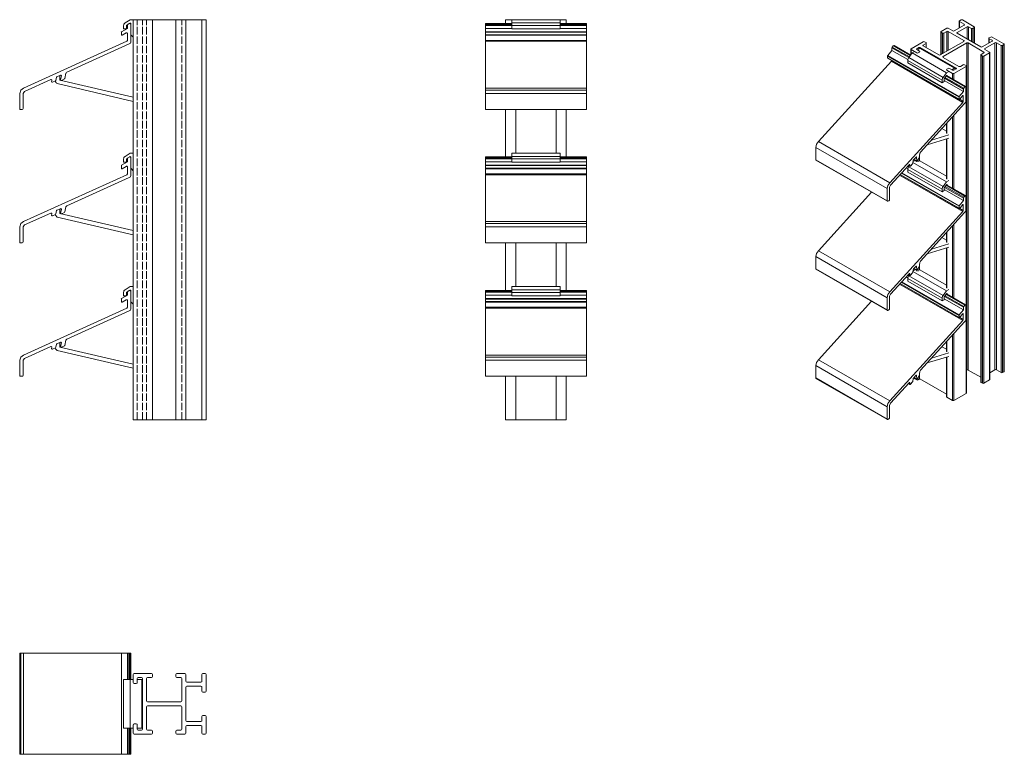
# Model space of a CAD drawing. Units: millimetres. Extents: x 1100 to 1588, y 707 to 1070.
import ezdxf

# ---------------------------------------------------------------- set-up
doc = ezdxf.new("R2010")
doc.units = ezdxf.units.MM
doc.header["$LTSCALE"] = 1.5
doc.linetypes.add('DASHED', pattern=[0.2067, 0.1654, -0.0413])
for name, color, linetype, lineweight in [('Sichtbar (ISO)', 5, 'Continuous', 18), ('Sichtbar schmal (ISO)', 5, 'Continuous', 13), ('Verdeckt (ISO)', 7, 'DASHED', 9)]:
    doc.layers.add(name, color=color, linetype=linetype, lineweight=lineweight)

msp = doc.modelspace()

# ---------------------------------------------------------------- linework, layer by layer
at = {"layer": 'Sichtbar (ISO)', "color": 76}
for p, q in [((1151.86, 1065.76), (1151.85, 1067.37)), ((1152.55, 1068.67), (1155.03, 1070.26)), ((1153.93, 1067.81), (1153.36, 1067.43)), ((1153.36, 1067.43), (1153.36, 1065.76)), ((1154.98, 1068.5), (1154.68, 1068.3)), ((1155.03, 1070.26), (1156.64, 1070.26)), ((1155.43, 1067.87), (1155.43, 1068.25)), ((1343.9, 1070.26), (1367.9, 1070.26)), ((1343.9, 1065.76), (1343.9, 1070.26)), ((1367.9, 1070.26), (1343.9, 1070.26)), ((1343.9, 1068.67), (1367.9, 1068.67)), ((1343.9, 1067.37), (1367.9, 1067.37)), ((1367.9, 1065.76), (1367.9, 1070.26)), ((1153.35, 1065.76), (1151.86, 1065.76)), ((1156.64, 1061.55), (1155.58, 1062.61)), ((1343.9, 1065.76), (1367.9, 1065.76)), ((1156.64, 1029.82), (1119.05, 1038.63)), ((1120.31, 1042.63), (1120.31, 1040.33)), ((1120.31, 1040.33), (1156.64, 1031.89)), ((1152.55, 1002.62), (1155.03, 1004.21)), ((1155.03, 1004.21), (1156.64, 1004.21)), ((1343.9, 1004.21), (1367.9, 1004.21)), ((1343.9, 999.71), (1343.9, 1004.21)), ((1367.9, 1004.21), (1343.9, 1004.21)), ((1367.9, 999.71), (1367.9, 1004.21)), ((1151.86, 999.71), (1151.85, 1001.32)), ((1153.35, 999.71), (1151.86, 999.71)), ((1153.93, 1001.76), (1153.36, 1001.38)), ((1153.36, 1001.38), (1153.36, 999.71)), ((1154.98, 1002.45), (1154.68, 1002.25)), ((1155.43, 1001.82), (1155.43, 1002.2)), ((1343.9, 1002.62), (1367.9, 1002.62)), ((1343.9, 1001.32), (1367.9, 1001.32)), ((1343.9, 999.71), (1367.9, 999.71)), ((1156.64, 995.5), (1155.58, 996.56)), ((1120.31, 976.58), (1120.31, 974.28)), ((1156.64, 963.76), (1119.05, 972.58)), ((1120.31, 974.28), (1156.64, 965.84)), ((1152.55, 936.56), (1155.03, 938.16)), ((1153.93, 935.71), (1153.36, 935.33)), ((1154.98, 936.4), (1154.68, 936.2)), ((1155.03, 938.16), (1156.64, 938.16)), ((1155.43, 935.77), (1155.43, 936.15)), ((1343.9, 938.16), (1367.9, 938.16)), ((1343.9, 933.66), (1343.9, 938.16)), ((1367.9, 938.16), (1343.9, 938.16)), ((1343.9, 936.56), (1367.9, 936.56)), ((1367.9, 933.66), (1367.9, 938.16)), ((1151.86, 933.66), (1151.85, 935.27)), ((1153.35, 933.66), (1151.86, 933.66)), ((1153.36, 935.33), (1153.36, 933.66)), ((1343.9, 935.27), (1367.9, 935.27)), ((1343.9, 933.66), (1367.9, 933.66)), ((1156.64, 929.45), (1155.58, 930.51)), ((1156.64, 897.71), (1119.05, 906.53)), ((1120.31, 910.53), (1120.31, 908.23)), ((1120.31, 908.23), (1156.64, 899.79)), ((1151.85, 743.65), (1156.64, 743.65)), ((1151.85, 743.65), (1151.85, 719.65)), ((1155.03, 743.65), (1155.03, 719.65)), ((1158.64, 743.65), (1160.93, 743.65)), ((1160.93, 743.65), (1160.93, 719.65)), ((1160.93, 743.65), (1160.93, 719.65)), ((1151.85, 719.65), (1156.64, 719.65)), ((1158.64, 719.65), (1160.93, 719.65))]:
    msp.add_line(p, q, dxfattribs=at)
at = {"layer": 'Sichtbar (ISO)', "color": 1}
for p, q in [((1153.75, 1067.46), (1153.98, 1067.9)), ((1153.75, 1065.98), (1153.75, 1067.46)), ((1153.98, 1067.9), (1154.68, 1068.3)), ((1154.68, 1068.3), (1155.04, 1068.36)), ((1155.04, 1068.36), (1155.3, 1068.21)), ((1155.3, 1068.21), (1155.43, 1067.87)), ((1155.43, 1067.87), (1155.43, 1059.18)), ((1330.9, 1025.85), (1330.9, 1068.36)), ((1330.9, 1068.36), (1343.9, 1068.36)), ((1330.9, 1068.3), (1343.9, 1068.3)), ((1330.9, 1067.9), (1343.9, 1067.9)), ((1330.9, 1067.46), (1343.9, 1067.46)), ((1367.9, 1068.36), (1380.9, 1068.36)), ((1367.9, 1068.3), (1380.9, 1068.3)), ((1367.9, 1067.9), (1380.9, 1067.9)), ((1367.9, 1067.46), (1380.9, 1067.46)), ((1380.9, 1025.85), (1380.9, 1068.36)), ((1150.73, 1062.84), (1150.73, 1064.07)), ((1150.86, 1064.33), (1153.75, 1065.98)), ((1153.15, 1063.68), (1151.19, 1062.56)), ((1153.73, 1060.03), (1153.73, 1063.48)), ((1330.9, 1065.98), (1343.9, 1065.98)), ((1330.9, 1064.33), (1380.9, 1064.33)), ((1330.9, 1064.07), (1380.9, 1064.07)), ((1330.9, 1062.84), (1380.9, 1062.84)), ((1330.9, 1062.53), (1380.9, 1062.53)), ((1367.9, 1065.98), (1380.9, 1065.98)), ((1102.39, 1036.34), (1153.37, 1059.55)), ((1154.66, 1058.26), (1123.78, 1044.21)), ((1153.37, 1059.55), (1153.73, 1060.03)), ((1155.23, 1058.56), (1154.66, 1058.26)), ((1155.43, 1059.18), (1155.23, 1058.56)), ((1330.9, 1060.03), (1380.9, 1060.03)), ((1330.9, 1059.55), (1380.9, 1059.55)), ((1120.62, 1042.77), (1118.84, 1041.96)), ((1123.32, 1043.72), (1122.84, 1041.15)), ((1123.52, 1044), (1123.32, 1043.72)), ((1123.78, 1044.21), (1123.52, 1044)), ((1115.8, 1040.58), (1102.87, 1034.69)), ((1116.01, 1040.62), (1115.8, 1040.58)), ((1116.3, 1040.47), (1116.01, 1040.62)), ((1116.25, 1039.6), (1116.36, 1040.2)), ((1116.29, 1039.38), (1116.25, 1039.6)), ((1116.47, 1039.26), (1116.29, 1039.38)), ((1116.36, 1040.2), (1116.3, 1040.47)), ((1116.66, 1039.27), (1116.47, 1039.26)), ((1118.16, 1039.95), (1116.66, 1039.27)), ((1118.39, 1040.2), (1118.16, 1039.95)), ((1118.7, 1041.81), (1118.39, 1040.2)), ((1118.84, 1041.96), (1118.7, 1041.81)), ((1120.7, 1040.55), (1121.05, 1042.42)), ((1122.67, 1040.93), (1121.12, 1040.22)), ((1122.84, 1041.15), (1122.67, 1040.93)), ((1100.43, 1033.76), (1100.97, 1035.38)), ((1100.43, 1026.35), (1100.43, 1033.76)), ((1100.97, 1035.38), (1102.39, 1036.34)), ((1102.87, 1034.69), (1102.13, 1033.76)), ((1102.13, 1033.76), (1102.13, 1026.35)), ((1330.9, 1036.34), (1380.9, 1036.34)), ((1330.9, 1035.38), (1380.9, 1035.38)), ((1330.9, 1033.76), (1380.9, 1033.76)), ((1101.63, 1025.85), (1100.93, 1025.85)), ((1330.9, 1025.85), (1380.9, 1025.85)), ((1150.86, 998.28), (1153.75, 999.93)), ((1153.75, 1001.41), (1153.98, 1001.85)), ((1153.75, 999.93), (1153.75, 1001.41)), ((1153.98, 1001.85), (1154.68, 1002.25)), ((1154.68, 1002.25), (1155.04, 1002.31)), ((1155.04, 1002.31), (1155.3, 1002.16)), ((1155.3, 1002.16), (1155.43, 1001.82)), ((1155.43, 1001.82), (1155.43, 993.13)), ((1330.9, 959.8), (1330.9, 1002.31)), ((1330.9, 1002.31), (1343.9, 1002.31)), ((1330.9, 1002.25), (1343.9, 1002.25)), ((1330.9, 1001.85), (1343.9, 1001.85)), ((1330.9, 1001.41), (1343.9, 1001.41)), ((1330.9, 999.93), (1343.9, 999.93)), ((1367.9, 1002.31), (1380.9, 1002.31)), ((1367.9, 1002.25), (1380.9, 1002.25)), ((1367.9, 1001.85), (1380.9, 1001.85)), ((1367.9, 1001.41), (1380.9, 1001.41)), ((1367.9, 999.93), (1380.9, 999.93)), ((1380.9, 959.8), (1380.9, 1002.31)), ((1150.73, 996.79), (1150.73, 998.02)), ((1153.15, 997.63), (1151.19, 996.51)), ((1153.73, 993.98), (1153.73, 997.43)), ((1330.9, 998.28), (1380.9, 998.28)), ((1330.9, 998.02), (1380.9, 998.02)), ((1330.9, 996.79), (1380.9, 996.79)), ((1330.9, 996.48), (1380.9, 996.48)), ((1102.39, 970.29), (1153.37, 993.5)), ((1154.66, 992.21), (1123.78, 978.16)), ((1153.37, 993.5), (1153.73, 993.98)), ((1155.23, 992.51), (1154.66, 992.21)), ((1155.43, 993.13), (1155.23, 992.51)), ((1330.9, 993.98), (1380.9, 993.98)), ((1330.9, 993.5), (1380.9, 993.5)), ((1115.8, 974.53), (1102.87, 968.64)), ((1116.01, 974.57), (1115.8, 974.53)), ((1116.3, 974.42), (1116.01, 974.57)), ((1118.7, 975.76), (1118.39, 974.15)), ((1118.84, 975.91), (1118.7, 975.76)), ((1120.62, 976.72), (1118.84, 975.91)), ((1120.7, 974.5), (1121.05, 976.37)), ((1122.67, 974.88), (1121.12, 974.17)), ((1122.84, 975.1), (1122.67, 974.88)), ((1123.32, 977.67), (1122.84, 975.1)), ((1123.52, 977.95), (1123.32, 977.67)), ((1123.78, 978.16), (1123.52, 977.95)), ((1100.97, 969.33), (1102.39, 970.29)), ((1116.25, 973.55), (1116.36, 974.15)), ((1116.29, 973.33), (1116.25, 973.55)), ((1116.47, 973.2), (1116.29, 973.33)), ((1116.36, 974.15), (1116.3, 974.42)), ((1116.66, 973.22), (1116.47, 973.2)), ((1118.16, 973.9), (1116.66, 973.22)), ((1118.39, 974.15), (1118.16, 973.9)), ((1330.9, 970.29), (1380.9, 970.29)), ((1100.43, 967.71), (1100.97, 969.33)), ((1100.43, 960.3), (1100.43, 967.71)), ((1102.87, 968.64), (1102.13, 967.71)), ((1102.13, 967.71), (1102.13, 960.3)), ((1330.9, 969.33), (1380.9, 969.33)), ((1330.9, 967.71), (1380.9, 967.71)), ((1101.63, 959.8), (1100.93, 959.8)), ((1330.9, 959.8), (1380.9, 959.8)), ((1153.75, 935.36), (1153.98, 935.8)), ((1153.98, 935.8), (1154.68, 936.2)), ((1154.68, 936.2), (1155.04, 936.26)), ((1155.04, 936.26), (1155.3, 936.11)), ((1155.3, 936.11), (1155.43, 935.77)), ((1155.43, 935.77), (1155.43, 927.08)), ((1330.9, 893.75), (1330.9, 936.26)), ((1330.9, 936.26), (1343.9, 936.26)), ((1330.9, 936.2), (1343.9, 936.2)), ((1330.9, 935.8), (1343.9, 935.8)), ((1367.9, 936.26), (1380.9, 936.26)), ((1367.9, 936.2), (1380.9, 936.2)), ((1367.9, 935.8), (1380.9, 935.8)), ((1380.9, 893.75), (1380.9, 936.26)), ((1150.73, 930.74), (1150.73, 931.97)), ((1150.86, 932.23), (1153.75, 933.88)), ((1153.15, 931.58), (1151.19, 930.46)), ((1153.73, 927.93), (1153.73, 931.38)), ((1153.75, 933.88), (1153.75, 935.36)), ((1330.9, 935.36), (1343.9, 935.36)), ((1330.9, 933.88), (1343.9, 933.88)), ((1330.9, 932.23), (1380.9, 932.23)), ((1330.9, 931.97), (1380.9, 931.97)), ((1330.9, 930.74), (1380.9, 930.74)), ((1367.9, 935.36), (1380.9, 935.36)), ((1367.9, 933.88), (1380.9, 933.88)), ((1102.39, 904.24), (1153.37, 927.44)), ((1154.66, 926.16), (1123.78, 912.11)), ((1153.37, 927.44), (1153.73, 927.93)), ((1155.23, 926.46), (1154.66, 926.16)), ((1155.43, 927.08), (1155.23, 926.46)), ((1330.9, 930.43), (1380.9, 930.43)), ((1330.9, 927.93), (1380.9, 927.93)), ((1330.9, 927.44), (1380.9, 927.44)), ((1123.32, 911.62), (1122.84, 909.05)), ((1123.52, 911.9), (1123.32, 911.62)), ((1123.78, 912.11), (1123.52, 911.9)), ((1115.8, 908.48), (1102.87, 902.59)), ((1116.01, 908.52), (1115.8, 908.48)), ((1116.3, 908.36), (1116.01, 908.52)), ((1116.25, 907.5), (1116.36, 908.1)), ((1116.29, 907.28), (1116.25, 907.5)), ((1116.47, 907.15), (1116.29, 907.28)), ((1116.36, 908.1), (1116.3, 908.36)), ((1116.66, 907.17), (1116.47, 907.15)), ((1118.16, 907.85), (1116.66, 907.17)), ((1118.39, 908.1), (1118.16, 907.85)), ((1118.7, 909.71), (1118.39, 908.1)), ((1118.84, 909.86), (1118.7, 909.71)), ((1120.62, 910.67), (1118.84, 909.86)), ((1120.7, 908.45), (1121.05, 910.32)), ((1122.67, 908.83), (1121.12, 908.12)), ((1122.84, 909.05), (1122.67, 908.83)), ((1100.43, 901.66), (1100.97, 903.28)), ((1100.43, 894.25), (1100.43, 901.66)), ((1100.97, 903.28), (1102.39, 904.24)), ((1102.87, 902.59), (1102.13, 901.66)), ((1102.13, 901.66), (1102.13, 894.25)), ((1330.9, 904.24), (1380.9, 904.24)), ((1330.9, 903.28), (1380.9, 903.28)), ((1330.9, 901.66), (1380.9, 901.66)), ((1101.63, 893.75), (1100.93, 893.75)), ((1330.9, 893.75), (1380.9, 893.75)), ((1100.43, 756.65), (1100.43, 706.65)), ((1100.43, 756.65), (1155.43, 756.65)), ((1100.97, 756.65), (1100.97, 706.65)), ((1102.39, 756.65), (1102.39, 706.65)), ((1150.73, 756.65), (1150.73, 706.65)), ((1150.86, 756.65), (1150.86, 706.65)), ((1153.75, 756.65), (1153.75, 743.65)), ((1153.98, 756.65), (1153.98, 743.65)), ((1154.68, 756.65), (1154.68, 743.65)), ((1155.04, 756.65), (1155.04, 743.65)), ((1155.3, 756.65), (1155.3, 743.65)), ((1155.43, 756.65), (1155.43, 743.65)), ((1153.75, 719.65), (1153.75, 706.65)), ((1153.98, 719.65), (1153.98, 706.65)), ((1154.68, 719.65), (1154.68, 706.65)), ((1155.04, 719.65), (1155.04, 706.65)), ((1155.3, 719.65), (1155.3, 706.65)), ((1155.43, 719.65), (1155.43, 706.65)), ((1100.43, 706.65), (1155.43, 706.65))]:
    msp.add_line(p, q, dxfattribs=at)
at = {"layer": 'Sichtbar (ISO)'}
for p, q in [((1192.64, 1070.26), (1156.64, 1070.26)), ((1156.64, 872.26), (1156.64, 1070.26)), ((1166.14, 872.26), (1166.14, 1070.26)), ((1177.64, 872.26), (1177.64, 1070.26)), ((1182.64, 872.26), (1182.64, 1070.26)), ((1190.64, 872.26), (1190.64, 1070.26)), ((1192.64, 872.26), (1192.64, 1070.26)), ((1340.9, 1070.26), (1343.9, 1070.26)), ((1340.9, 1068.36), (1340.9, 1070.26)), ((1367.9, 1070.26), (1370.9, 1070.26)), ((1370.9, 1068.36), (1370.9, 1070.26)), ((1340.9, 1002.31), (1340.9, 1025.85)), ((1345.9, 1004.21), (1345.9, 1025.85)), ((1365.9, 1004.21), (1365.9, 1025.85)), ((1370.9, 1002.31), (1370.9, 1025.85)), ((1340.9, 936.26), (1340.9, 959.8)), ((1345.9, 938.16), (1345.9, 959.8)), ((1365.9, 938.16), (1365.9, 959.8)), ((1370.9, 936.26), (1370.9, 959.8)), ((1340.9, 872.26), (1340.9, 893.75)), ((1345.9, 872.26), (1345.9, 893.75)), ((1365.9, 872.26), (1365.9, 893.75)), ((1370.9, 872.26), (1370.9, 893.75)), ((1156.64, 872.26), (1192.64, 872.26)), ((1340.9, 872.26), (1370.9, 872.26)), ((1156.64, 742.15), (1156.64, 746.15)), ((1157.14, 746.65), (1165.64, 746.65)), ((1166.14, 746.15), (1166.14, 745.15)), ((1177.64, 745.15), (1177.64, 746.15)), ((1178.14, 746.65), (1182.14, 746.65)), ((1182.64, 746.15), (1182.64, 742.9)), ((1190.64, 742.9), (1190.64, 746.15)), ((1191.14, 746.65), (1192.14, 746.65)), ((1192.64, 746.15), (1192.64, 737.9)), ((1158.14, 741.65), (1157.14, 741.65)), ((1158.64, 744.15), (1158.64, 742.15)), ((1160.64, 744.65), (1159.14, 744.65)), ((1161.14, 719.15), (1161.14, 744.15)), ((1163.14, 744.15), (1163.14, 733.15)), ((1165.64, 744.65), (1163.64, 744.65)), ((1180.14, 744.65), (1178.14, 744.65)), ((1180.64, 733.15), (1180.64, 744.15)), ((1183.14, 742.4), (1190.14, 742.4)), ((1182.64, 739.9), (1182.64, 723.4)), ((1190.14, 740.4), (1183.14, 740.4)), ((1190.64, 737.9), (1190.64, 739.9)), ((1192.14, 737.4), (1191.14, 737.4)), ((1163.64, 732.65), (1180.14, 732.65)), ((1163.14, 730.15), (1163.14, 719.15)), ((1180.14, 730.65), (1163.64, 730.65)), ((1180.64, 719.15), (1180.64, 730.15)), ((1157.14, 721.65), (1158.14, 721.65)), ((1183.14, 722.9), (1190.14, 722.9)), ((1190.64, 723.4), (1190.64, 725.4)), ((1191.14, 725.9), (1192.14, 725.9)), ((1192.64, 725.4), (1192.64, 717.15)), ((1156.64, 717.15), (1156.64, 721.15)), ((1165.64, 716.65), (1157.14, 716.65)), ((1158.64, 721.15), (1158.64, 719.15)), ((1159.14, 718.65), (1160.64, 718.65)), ((1163.64, 718.65), (1165.64, 718.65)), ((1166.14, 718.15), (1166.14, 717.15)), ((1177.64, 717.15), (1177.64, 718.15)), ((1178.14, 718.65), (1180.14, 718.65)), ((1182.14, 716.65), (1178.14, 716.65)), ((1182.64, 720.4), (1182.64, 717.15)), ((1190.14, 720.9), (1183.14, 720.9)), ((1190.64, 717.15), (1190.64, 720.4)), ((1192.14, 716.65), (1191.14, 716.65))]:
    msp.add_line(p, q, dxfattribs=at)
at = {"layer": 'Sichtbar (ISO)', "color": 76}
for centre, radius, start, end in [((1153.38, 1067.38), 1.53, 122.6068, 180.3798), ((1155.14, 1068.25), 0.293, 0.0033, 122.2747), ((1155.93, 1062.96), 0.501, 180.0193, 224.9984), ((1120.2, 1040.59), 2.27, 197.787, 239.6014), ((1153.38, 1001.33), 1.53, 122.6068, 180.3798), ((1155.14, 1002.2), 0.293, 0.0033, 122.2747), ((1155.93, 996.91), 0.501, 180.0193, 224.9984), ((1120.2, 974.54), 2.27, 197.787, 239.6014), ((1153.38, 935.28), 1.53, 122.6068, 180.3798), ((1155.14, 936.15), 0.293, 0.0033, 122.2747), ((1155.93, 930.86), 0.501, 180.0193, 224.9984), ((1120.2, 908.49), 2.27, 197.787, 239.6014)]:
    msp.add_arc(centre, radius, start, end, dxfattribs=at)
at = {"layer": 'Sichtbar (ISO)', "color": 1}
for centre, radius, start, end in [((1151.11, 1064.04), 0.383, 130.9711, 175.6144), ((1151.06, 1062.86), 0.33, 183.8194, 293.6287), ((1153.36, 1063.36), 0.388, 17.9723, 124.031), ((1120.73, 1042.47), 0.323, 351.8744, 109.7151), ((1120.99, 1040.5), 0.3, 169.4256, 294.4256), ((1100.93, 1026.35), 0.5, 180.0033, 270.0033), ((1101.63, 1026.35), 0.5, 270.0033, 0.0033), ((1151.11, 997.99), 0.383, 130.9711, 175.6144), ((1151.06, 996.81), 0.33, 183.8194, 293.6287), ((1153.36, 997.31), 0.388, 17.9723, 124.031), ((1120.73, 976.42), 0.323, 351.8744, 109.7151), ((1120.99, 974.45), 0.3, 169.4256, 294.4256), ((1100.93, 960.3), 0.5, 180.0033, 270.0033), ((1101.63, 960.3), 0.5, 270.0033, 0.0033), ((1151.11, 931.94), 0.383, 130.9711, 175.6144), ((1151.06, 930.76), 0.33, 183.8194, 293.6287), ((1153.36, 931.26), 0.388, 17.9723, 124.031), ((1120.73, 910.37), 0.323, 351.8744, 109.7151), ((1120.99, 908.4), 0.3, 169.4256, 294.4256), ((1100.93, 894.25), 0.5, 180.0033, 270.0033), ((1101.63, 894.25), 0.5, 270.0033, 0.0033)]:
    msp.add_arc(centre, radius, start, end, dxfattribs=at)
at = {"layer": 'Sichtbar (ISO)'}
for centre, start, end in [((1157.14, 746.15), 90, 180), ((1165.64, 746.15), 0, 90), ((1178.14, 746.15), 90, 180), ((1182.14, 746.15), 0, 90), ((1191.14, 746.15), 90, 180), ((1192.14, 746.15), 0, 90), ((1157.14, 742.15), 180, 270), ((1158.14, 742.15), 270, 0), ((1159.14, 744.15), 90, 180), ((1160.64, 744.15), 0, 90), ((1163.64, 744.15), 90, 180), ((1165.64, 745.15), 270, 0), ((1178.14, 745.15), 180, 270), ((1180.14, 744.15), 0, 90), ((1183.14, 742.9), 180, 270), ((1190.14, 742.9), 270, 0), ((1183.14, 739.9), 90, 180), ((1190.14, 739.9), 0, 90), ((1191.14, 737.9), 180, 270), ((1192.14, 737.9), 270, 0), ((1163.64, 733.15), 180, 270), ((1180.14, 733.15), 270, 0), ((1163.64, 730.15), 90, 180), ((1180.14, 730.15), 0, 90), ((1157.14, 721.15), 90, 180), ((1158.14, 721.15), 0, 90), ((1183.14, 723.4), 180, 270), ((1190.14, 723.4), 270, 0), ((1191.14, 725.4), 90, 180), ((1192.14, 725.4), 0, 90), ((1157.14, 717.15), 180, 270), ((1159.14, 719.15), 180, 270), ((1160.64, 719.15), 270, 0), ((1163.64, 719.15), 180, 270), ((1165.64, 718.15), 0, 90), ((1165.64, 717.15), 270, 0), ((1178.14, 718.15), 90, 180), ((1178.14, 717.15), 180, 270), ((1180.14, 719.15), 270, 0), ((1182.14, 717.15), 270, 0), ((1183.14, 720.4), 90, 180), ((1190.14, 720.4), 0, 90), ((1191.14, 717.15), 180, 270), ((1192.14, 717.15), 270, 0)]:
    msp.add_arc(centre, 0.5, start, end, dxfattribs=at)
at = {"layer": 'Sichtbar schmal (ISO)'}
for p, q in [((1562.92, 1064.73), (1567.87, 1067.58)), ((1565.43, 1066.18), (1565.43, 1069.52)), ((1565.58, 1069.72), (1566.28, 1070.13)), ((1567.87, 1067.99), (1565.58, 1069.31)), ((1565.58, 1066.26), (1565.58, 1069.31)), ((1566.99, 1070.13), (1572.82, 1066.77)), ((1567.87, 1067.58), (1567.87, 1067.99)), ((1556.24, 1052.94), (1556.24, 1064.22)), ((1556.38, 1064.43), (1559.21, 1066.06)), ((1557.09, 1063.61), (1556.38, 1064.02)), ((1556.38, 1053.03), (1556.38, 1064.02)), ((1557.09, 1053.43), (1557.09, 1063.61)), ((1559.21, 1064.43), (1557.8, 1063.61)), ((1557.8, 1053.84), (1557.8, 1063.61)), ((1559.21, 1054.66), (1559.21, 1064.43)), ((1559.92, 1066.06), (1562.22, 1064.73)), ((1567.7, 1059.95), (1559.92, 1064.43)), ((1559.92, 1055.06), (1559.92, 1064.43)), ((1569.29, 1066.77), (1564.34, 1063.92)), ((1564.34, 1063.51), (1564.34, 1063.92)), ((1564.34, 1063.51), (1576.01, 1056.79)), ((1569.29, 1060.66), (1569.29, 1066.77)), ((1569.99, 1060.25), (1569.99, 1066.77)), ((1571.41, 1065.95), (1569.99, 1066.77)), ((1571.41, 1059.44), (1571.41, 1065.95)), ((1572.82, 1066.36), (1572.12, 1065.95)), ((1572.12, 1059.03), (1572.12, 1065.95)), ((1572.82, 1058.63), (1572.82, 1066.36)), ((1572.97, 1058.54), (1572.97, 1066.57)), ((1541.53, 1055.88), (1547.54, 1059.34)), ((1548.96, 1058.52), (1547.54, 1057.71)), ((1547.54, 1057.3), (1547.54, 1057.71)), ((1548.25, 1059.34), (1548.96, 1058.93)), ((1548.96, 1056.49), (1548.96, 1058.52)), ((1549.1, 1056.4), (1549.1, 1058.73)), ((1556.03, 1052.82), (1567.7, 1059.54)), ((1569.11, 1058.73), (1557.44, 1052.01)), ((1567.7, 1059.54), (1567.7, 1059.95)), ((1569.11, 896.85), (1569.11, 1058.73)), ((1577.6, 1054.25), (1569.82, 1058.73)), ((1569.82, 896.85), (1569.82, 1058.73)), ((1576.71, 1056.79), (1581.66, 1059.64)), ((1583.08, 1058.83), (1578.13, 1055.98)), ((1580.1, 1058.74), (1580.1, 1061.07)), ((1580.25, 1061.27), (1580.95, 1061.68)), ((1581.66, 1060.05), (1580.25, 1060.86)), ((1580.25, 1058.83), (1580.25, 1060.86)), ((1581.66, 1061.68), (1587.5, 1058.32)), ((1581.66, 1059.64), (1581.66, 1060.05)), ((1583.08, 896.95), (1583.08, 1058.83)), ((1586.08, 1057.51), (1583.78, 1058.83)), ((1583.78, 896.95), (1583.78, 1058.83)), ((1586.08, 895.63), (1586.08, 1057.51)), ((1587.5, 1057.91), (1586.79, 1057.51)), ((1586.79, 895.63), (1586.79, 1057.51)), ((1587.5, 896.04), (1587.5, 1057.91)), ((1587.64, 896.24), (1587.64, 1058.12)), ((1541.39, 1052.79), (1541.39, 1055.67)), ((1544.36, 1053.84), (1541.53, 1055.47)), ((1541.53, 1052.96), (1541.53, 1055.47)), ((1545.42, 1056.49), (1544.36, 1055.88)), ((1544.36, 1055.47), (1544.36, 1055.88)), ((1544.36, 1055.47), (1545.78, 1054.66)), ((1544.36, 1053.84), (1544.36, 1053.84)), ((1545.78, 1054.25), (1545.07, 1053.84)), ((1545.07, 1053.84), (1545.07, 1053.84)), ((1545.42, 1055.67), (1545.42, 1056.49)), ((1545.78, 1054.25), (1545.78, 1054.25)), ((1545.92, 1054.45), (1545.92, 1054.45)), ((1563.81, 1046.31), (1546.13, 1056.49)), ((1546.13, 1056.05), (1546.13, 1056.49)), ((1547.54, 1057.3), (1555.32, 1052.82)), ((1576.04, 890.95), (1576.04, 1052.82)), ((1576.18, 1053.03), (1577.6, 1053.84)), ((1576.89, 1052.21), (1576.18, 1052.62)), ((1576.18, 890.74), (1576.18, 1052.62)), ((1577.6, 1053.84), (1577.6, 1054.25)), ((1580.42, 1053.84), (1577.6, 1052.21)), ((1578.13, 1055.57), (1578.13, 1055.98)), ((1578.13, 1055.57), (1580.42, 1054.25)), ((1580.42, 891.97), (1580.42, 1053.84)), ((1580.57, 892.17), (1580.57, 1054.04)), ((1557.44, 1051.6), (1557.44, 1052.01)), ((1557.44, 1051.6), (1565.22, 1047.12)), ((1565.93, 1047.12), (1567.34, 1047.94)), ((1568.05, 1047.94), (1568.76, 1047.53)), ((1576.89, 890.34), (1576.89, 1052.21)), ((1577.6, 890.34), (1577.6, 1052.21)), ((1559.06, 1045.49), (1559.06, 1045.49)), ((1559.21, 1045.7), (1559.92, 1046.1)), ((1562.04, 1043.66), (1559.21, 1045.29)), ((1559.21, 1045.29), (1559.21, 1045.29)), ((1560.63, 1046.1), (1562.04, 1045.29)), ((1562.04, 1040.89), (1562.04, 1043.66)), ((1568.76, 1047.12), (1562.75, 1043.66)), ((1562.75, 1045.29), (1563.81, 1045.9)), ((1562.75, 1040.49), (1562.75, 1043.66)), ((1563.81, 1045.9), (1563.81, 1046.31)), ((1568.76, 885.25), (1568.76, 1047.12)), ((1568.9, 885.45), (1568.9, 1047.33)), ((1559.06, 1014.1), (1559.06, 1018.85)), ((1559.21, 1013.92), (1559.21, 1019.01)), ((1562.04, 986.9), (1562.04, 1022.13)), ((1562.75, 986.49), (1562.75, 1022.91)), ((1559.06, 991.49), (1559.06, 1011.24)), ((1559.21, 991.29), (1559.21, 1011.29)), ((1544.36, 999.84), (1544.36, 1000.38)), ((1545.07, 999.84), (1545.07, 1001.16)), ((1545.78, 1000.25), (1545.78, 1003.22)), ((1559.06, 960.1), (1559.06, 964.85)), ((1559.21, 959.92), (1559.21, 965.01)), ((1562.04, 932.9), (1562.04, 968.13)), ((1562.75, 932.49), (1562.75, 968.91)), ((1559.06, 937.49), (1559.06, 957.25)), ((1559.21, 937.29), (1559.21, 957.29)), ((1544.36, 945.84), (1544.36, 946.38)), ((1545.07, 945.84), (1545.07, 947.16)), ((1562.04, 881.79), (1562.04, 914.13)), ((1562.75, 881.79), (1562.75, 914.91)), ((1559.06, 906.1), (1559.06, 910.85)), ((1559.21, 905.92), (1559.21, 911.01)), ((1559.06, 883.62), (1559.06, 903.25)), ((1559.21, 883.42), (1559.21, 903.29)), ((1568.9, 896.73), (1569.11, 896.85)), ((1569.82, 896.85), (1576.04, 893.27)), ((1580.57, 895.51), (1583.08, 896.95)), ((1583.78, 896.95), (1586.08, 895.63)), ((1542.76, 892.89), (1544.36, 891.97)), ((1544.36, 891.97), (1544.36, 892.38)), ((1545.07, 891.97), (1545.07, 893.16)), ((1545.07, 891.97), (1545.78, 892.37)), ((1545.78, 892.37), (1545.78, 895.23)), ((1545.86, 892.44), (1559.06, 884.84)), ((1577.6, 890.34), (1580.42, 891.97)), ((1586.79, 895.63), (1587.5, 896.04)), ((1576.18, 890.74), (1576.89, 890.34)), ((1559.21, 883.42), (1562.04, 881.79)), ((1562.75, 881.79), (1568.76, 885.25))]:
    msp.add_line(p, q, dxfattribs=at)
at = {"layer": 'Sichtbar schmal (ISO)', "color": 1}
for p, q in [((1532.73, 1057.35), (1532.98, 1057.54)), ((1532.98, 1057.54), (1533.16, 1057.52)), ((1533.16, 1057.52), (1541.4, 1052.78)), ((1530.03, 1052.54), (1532.07, 1055.07)), ((1530.03, 1052.54), (1565.38, 1032.19)), ((1532.07, 1056.28), (1532.23, 1056.73)), ((1532.07, 1056.28), (1540.41, 1051.48)), ((1532.07, 1055.07), (1532.07, 1056.28)), ((1532.07, 1055.07), (1539.96, 1050.53)), ((1532.23, 1056.73), (1532.73, 1057.35)), ((1532.23, 1056.73), (1540.7, 1051.86)), ((1532.73, 1057.35), (1541.17, 1052.48)), ((1495.75, 1009.93), (1531.8, 1049.66)), ((1529.93, 1052.28), (1565.29, 1031.92)), ((1529.93, 1051.27), (1529.93, 1052.28)), ((1529.93, 1051.27), (1565.29, 1030.91)), ((1530, 1051.14), (1565.36, 1030.78)), ((1531.8, 1049.66), (1531.97, 1050.01)), ((1531.8, 1049.66), (1567.16, 1029.3)), ((1557.96, 1040.16), (1567.42, 1034.71)), ((1558.13, 1041.27), (1567.42, 1035.92)), ((1558.42, 1041.65), (1567.59, 1036.37)), ((1558.89, 1042.28), (1568.08, 1036.99)), ((1559.11, 1042.58), (1568.52, 1037.16)), ((1565.38, 1032.19), (1567.42, 1034.71)), ((1567.42, 1035.92), (1567.59, 1036.37)), ((1567.42, 1034.71), (1567.42, 1035.92)), ((1567.59, 1036.37), (1568.08, 1036.99)), ((1568.08, 1036.99), (1568.34, 1037.18)), ((1568.34, 1037.18), (1568.52, 1037.16)), ((1568.52, 1037.16), (1568.61, 1036.94)), ((1568.61, 1036.94), (1568.61, 1029.84)), ((1531.11, 989.57), (1567.16, 1029.3)), ((1568.07, 1028.77), (1546.23, 1004.71)), ((1565.29, 1030.91), (1565.29, 1031.92)), ((1565.61, 1030.87), (1567.41, 1029.84)), ((1567, 1032.59), (1565.62, 1030.87)), ((1567.16, 1029.3), (1567.41, 1029.84)), ((1567.23, 1032.76), (1567.41, 1032.66)), ((1567.41, 1029.84), (1567.41, 1032.66)), ((1568.47, 1029.25), (1568.07, 1028.77)), ((1568.61, 1029.84), (1568.47, 1029.25)), ((1494.75, 1008.57), (1495.75, 1009.93)), ((1495.75, 1009.93), (1531.11, 989.57)), ((1494.37, 1007.02), (1494.75, 1008.57)), ((1494.37, 1007.02), (1529.72, 986.66)), ((1494.37, 1000.96), (1494.37, 1007.02)), ((1545.91, 1004.13), (1545.57, 1001.83)), ((1546.05, 1004.43), (1545.91, 1004.13)), ((1546.23, 1004.71), (1546.05, 1004.43)), ((1494.37, 1000.96), (1529.72, 980.6)), ((1494.47, 1000.73), (1529.83, 980.37)), ((1542.25, 998.94), (1541.2, 997.78)), ((1542.42, 999.24), (1542.25, 998.94)), ((1542.64, 1000.68), (1542.42, 999.24)), ((1542.74, 1000.86), (1542.64, 1000.68)), ((1544, 1002.24), (1542.74, 1000.86)), ((1542.86, 1001), (1544.11, 1000.28)), ((1542.95, 1001.1), (1544.05, 1000.46)), ((1544.04, 1002.28), (1544.3, 1002.13)), ((1544.05, 1000.46), (1544.3, 1002.13)), ((1545.45, 1001.58), (1544.35, 1000.37)), ((1545.57, 1001.83), (1545.45, 1001.58)), ((1540.59, 998.49), (1531.44, 988.41)), ((1536.81, 994.32), (1565.29, 977.92)), ((1537, 994.53), (1565.38, 978.19)), ((1539.2, 996.96), (1539.96, 996.53)), ((1539.92, 997.76), (1540.41, 997.48)), ((1540.24, 998.11), (1540.94, 997.71)), ((1540.33, 998.2), (1540.9, 997.87)), ((1540.74, 998.61), (1540.59, 998.49)), ((1540.69, 998.57), (1540.98, 998.41)), ((1540.94, 998.6), (1540.74, 998.61)), ((1540.9, 997.87), (1540.98, 998.41)), ((1540.94, 997.71), (1540.9, 997.87)), ((1540.98, 998.41), (1540.94, 998.6)), ((1541.06, 997.68), (1540.94, 997.71)), ((1541.2, 997.78), (1541.06, 997.68)), ((1530.11, 988.21), (1531.11, 989.57)), ((1535.88, 993.3), (1567.16, 975.3)), ((1536.15, 993.6), (1565.36, 976.78)), ((1536.21, 993.66), (1565.29, 976.91)), ((1495.75, 955.93), (1522, 984.88)), ((1529.72, 986.66), (1530.11, 988.21)), ((1529.72, 980.6), (1529.72, 986.66)), ((1531.44, 988.41), (1530.92, 987.35)), ((1530.92, 987.35), (1530.92, 981.29)), ((1557.96, 986.16), (1567.42, 980.71)), ((1558.13, 987.27), (1567.42, 981.92)), ((1558.42, 987.65), (1567.59, 982.37)), ((1558.89, 988.28), (1568.08, 982.99)), ((1559.11, 988.58), (1568.52, 983.17)), ((1530.57, 980.68), (1530.07, 980.4)), ((1565.38, 978.19), (1567.42, 980.71)), ((1567.42, 981.92), (1567.59, 982.37)), ((1567.42, 980.71), (1567.42, 981.92)), ((1567.59, 982.37), (1568.08, 982.99)), ((1568.08, 982.99), (1568.34, 983.18)), ((1568.34, 983.18), (1568.52, 983.17)), ((1568.52, 983.17), (1568.61, 982.94)), ((1568.61, 982.94), (1568.61, 975.84)), ((1531.11, 935.57), (1567.16, 975.3)), ((1568.07, 974.77), (1546.23, 950.71)), ((1565.29, 976.91), (1565.29, 977.92)), ((1565.61, 976.87), (1567.41, 975.84)), ((1567, 978.59), (1565.62, 976.87)), ((1567.16, 975.3), (1567.41, 975.84)), ((1567.23, 978.76), (1567.41, 978.66)), ((1567.41, 975.84), (1567.41, 978.66)), ((1568.47, 975.25), (1568.07, 974.77)), ((1568.61, 975.84), (1568.47, 975.25)), ((1494.75, 954.57), (1495.75, 955.93)), ((1495.75, 955.93), (1531.11, 935.57)), ((1494.37, 953.02), (1494.75, 954.57)), ((1494.37, 953.02), (1529.72, 932.66)), ((1494.37, 946.96), (1494.37, 953.02)), ((1546.05, 950.43), (1545.91, 950.13)), ((1546.23, 950.71), (1546.05, 950.43)), ((1494.37, 946.96), (1529.72, 926.6)), ((1494.47, 946.73), (1529.83, 926.37)), ((1542.64, 946.68), (1542.42, 945.24)), ((1542.74, 946.86), (1542.64, 946.68)), ((1544, 948.24), (1542.74, 946.86)), ((1542.86, 947), (1544.11, 946.28)), ((1542.95, 947.1), (1544.05, 946.46)), ((1544.04, 948.28), (1544.3, 948.13)), ((1544.05, 946.46), (1544.3, 948.13)), ((1545.45, 947.58), (1544.35, 946.37)), ((1545.57, 947.83), (1545.45, 947.58)), ((1545.91, 950.13), (1545.57, 947.83)), ((1545.78, 946.25), (1545.78, 949.23)), ((1540.59, 944.49), (1531.44, 934.41)), ((1537, 940.53), (1565.38, 924.19)), ((1539.2, 942.96), (1539.96, 942.53)), ((1539.92, 943.76), (1540.41, 943.48)), ((1540.24, 944.11), (1540.94, 943.71)), ((1540.33, 944.21), (1540.9, 943.87)), ((1540.74, 944.61), (1540.59, 944.49)), ((1540.69, 944.57), (1540.98, 944.41)), ((1540.94, 944.6), (1540.74, 944.61)), ((1540.9, 943.87), (1540.98, 944.41)), ((1540.94, 943.71), (1540.9, 943.87)), ((1540.98, 944.41), (1540.94, 944.6)), ((1541.06, 943.68), (1540.94, 943.71)), ((1541.2, 943.78), (1541.06, 943.68)), ((1542.25, 944.94), (1541.2, 943.78)), ((1542.42, 945.24), (1542.25, 944.94)), ((1530.11, 934.21), (1531.11, 935.57)), ((1535.88, 939.3), (1567.16, 921.3)), ((1536.15, 939.6), (1565.36, 922.78)), ((1536.21, 939.66), (1565.29, 922.92)), ((1536.81, 940.32), (1565.29, 923.92)), ((1495.75, 901.93), (1522, 930.88)), ((1529.72, 932.66), (1530.11, 934.21)), ((1529.72, 926.6), (1529.72, 932.66)), ((1531.44, 934.41), (1530.92, 933.35)), ((1530.92, 933.35), (1530.92, 927.3)), ((1557.96, 932.17), (1567.42, 926.71)), ((1558.13, 933.27), (1567.42, 927.92)), ((1558.42, 933.65), (1567.59, 928.37)), ((1558.89, 934.28), (1568.08, 928.99)), ((1559.11, 934.58), (1568.52, 929.17)), ((1530.57, 926.68), (1530.07, 926.4)), ((1565.38, 924.19), (1567.42, 926.71)), ((1567.42, 927.92), (1567.59, 928.37)), ((1567.42, 926.71), (1567.42, 927.92)), ((1567.59, 928.37), (1568.08, 928.99)), ((1568.08, 928.99), (1568.34, 929.18)), ((1568.34, 929.18), (1568.52, 929.17)), ((1568.52, 929.17), (1568.61, 928.94)), ((1568.61, 928.94), (1568.61, 921.84)), ((1531.11, 881.57), (1567.16, 921.3)), ((1565.29, 922.92), (1565.29, 923.92)), ((1565.61, 922.87), (1567.41, 921.84)), ((1567, 924.59), (1565.62, 922.87)), ((1567.16, 921.3), (1567.41, 921.84)), ((1567.23, 924.77), (1567.41, 924.66)), ((1567.41, 921.84), (1567.41, 924.66)), ((1568.47, 921.25), (1568.07, 920.78)), ((1568.61, 921.84), (1568.47, 921.25)), ((1568.07, 920.78), (1546.23, 896.71)), ((1494.75, 900.57), (1495.75, 901.93)), ((1495.75, 901.93), (1531.11, 881.57)), ((1494.37, 899.02), (1494.75, 900.57)), ((1494.37, 899.02), (1529.72, 878.66)), ((1494.37, 892.96), (1494.37, 899.02)), ((1546.23, 896.71), (1546.05, 896.43)), ((1494.37, 892.96), (1529.72, 872.6)), ((1494.47, 892.73), (1529.83, 872.37)), ((1542.64, 892.68), (1542.42, 891.24)), ((1542.74, 892.86), (1542.64, 892.68)), ((1544, 894.25), (1542.74, 892.86)), ((1542.86, 893), (1544.11, 892.28)), ((1542.95, 893.1), (1544.05, 892.47)), ((1544.04, 894.28), (1544.3, 894.13)), ((1544.05, 892.47), (1544.3, 894.13)), ((1545.45, 893.58), (1544.35, 892.37)), ((1545.57, 893.83), (1545.45, 893.58)), ((1545.91, 896.13), (1545.57, 893.83)), ((1546.05, 896.43), (1545.91, 896.13)), ((1540.59, 890.49), (1531.44, 880.41)), ((1540.24, 890.11), (1540.94, 889.71)), ((1540.33, 890.21), (1540.9, 889.88)), ((1540.74, 890.61), (1540.59, 890.49)), ((1540.69, 890.58), (1540.98, 890.41)), ((1540.94, 890.6), (1540.74, 890.61)), ((1540.9, 889.88), (1540.98, 890.41)), ((1540.94, 889.71), (1540.9, 889.88)), ((1540.98, 890.41), (1540.94, 890.6)), ((1541.06, 889.68), (1540.94, 889.71)), ((1541.2, 889.78), (1541.06, 889.68)), ((1542.25, 890.94), (1541.2, 889.78)), ((1542.42, 891.24), (1542.25, 890.94)), ((1529.72, 878.66), (1530.11, 880.21)), ((1529.72, 872.6), (1529.72, 878.66)), ((1530.11, 880.21), (1531.11, 881.57)), ((1531.44, 880.41), (1530.92, 879.35)), ((1530.92, 879.35), (1530.92, 873.3)), ((1530.57, 872.68), (1530.07, 872.4))]:
    msp.add_line(p, q, dxfattribs=at)
at = {"layer": 'Sichtbar schmal (ISO)', "color": 76}
for p, q in [((1540.41, 1051.48), (1542.17, 1053.8)), ((1542.17, 1053.8), (1543.3, 1054.45)), ((1542.17, 1053.8), (1559.14, 1044.02)), ((1544.72, 1055.27), (1545.99, 1056)), ((1545.99, 1056), (1562.96, 1046.23)), ((1546.24, 1056.02), (1563.21, 1046.25)), ((1539.92, 1050.14), (1556.89, 1040.37)), ((1539.92, 1048.83), (1539.92, 1050.14)), ((1539.92, 1048.83), (1556.89, 1039.05)), ((1540.41, 1051.48), (1557.38, 1041.71)), ((1557.38, 1041.71), (1559.14, 1044.02)), ((1559.14, 1044.02), (1560.27, 1044.68)), ((1561.69, 1045.49), (1562.96, 1046.23)), ((1563.31, 1046.07), (1563.31, 1045.61)), ((1556.89, 1039.05), (1556.89, 1040.37)), ((1557.95, 1039.66), (1556.89, 1039.05)), ((1559.1, 1042.57), (1557.96, 1041.03)), ((1557.96, 1041.03), (1557.96, 1039.67)), ((1559.21, 1042.67), (1559.42, 1042.55)), ((1559.42, 1042.4), (1559.42, 1042.55)), ((1556.85, 1016.41), (1559.06, 1015.13)), ((1560.27, 1011.61), (1549.57, 1008.35)), ((1551.65, 1010.66), (1560.27, 1013.31)), ((1542.48, 999.62), (1559.14, 990.03)), ((1542.54, 1000.01), (1543.3, 1000.45)), ((1545.92, 1000.41), (1559.06, 992.84)), ((1539.92, 996.14), (1556.89, 986.37)), ((1539.92, 994.83), (1539.92, 996.14)), ((1539.92, 994.83), (1556.89, 985.06)), ((1540.41, 997.49), (1540.69, 997.85)), ((1540.41, 997.49), (1557.38, 987.71)), ((1557.38, 987.71), (1559.14, 990.03)), ((1559.14, 990.03), (1560.27, 990.68)), ((1556.89, 985.06), (1556.89, 986.37)), ((1557.95, 985.66), (1556.89, 985.06)), ((1559.1, 988.57), (1557.96, 987.03)), ((1557.96, 987.03), (1557.96, 985.67)), ((1559.21, 988.67), (1559.42, 988.55)), ((1559.42, 988.4), (1559.42, 988.55)), ((1556.85, 962.41), (1559.06, 961.13)), ((1560.27, 957.61), (1549.57, 954.35)), ((1551.65, 956.66), (1560.27, 959.31)), ((1542.48, 945.62), (1559.14, 936.03)), ((1542.54, 946.01), (1543.3, 946.45)), ((1545.92, 946.41), (1559.06, 938.84)), ((1539.92, 942.14), (1556.89, 932.37)), ((1539.92, 940.83), (1539.92, 942.14)), ((1539.92, 940.83), (1556.89, 931.06)), ((1540.41, 943.49), (1540.69, 943.85)), ((1540.41, 943.49), (1557.38, 933.71)), ((1557.38, 933.71), (1559.14, 936.03)), ((1559.14, 936.03), (1560.27, 936.68)), ((1556.89, 931.06), (1556.89, 932.37)), ((1557.95, 931.66), (1556.89, 931.06)), ((1559.1, 934.57), (1557.96, 933.03)), ((1557.96, 933.03), (1557.96, 931.67)), ((1559.21, 934.67), (1559.42, 934.55)), ((1559.42, 934.4), (1559.42, 934.55)), ((1556.85, 908.41), (1559.06, 907.13)), ((1560.27, 903.61), (1549.57, 900.35)), ((1551.65, 902.66), (1560.27, 905.31))]:
    msp.add_line(p, q, dxfattribs=at)
at = {"layer": 'Sichtbar schmal (ISO)'}
for centre, major_axis, start_param, end_param in [((1565.93, 1069.52), (-0.5, 0), 5.497787, 7.068583), ((1566.64, 1069.92), (0.5, 0), 0.785398, 2.356194), ((1567.52, 1067.79), (0.5, 0), 5.497787, 7.068583), ((1556.74, 1064.22), (-0.5, 0), 5.497787, 7.068583), ((1557.44, 1063.82), (-0.5, 0), 0.785398, 2.356194), ((1559.56, 1065.85), (0.5, 0), 0.785398, 2.356194), ((1559.56, 1064.22), (-0.5, 0), 3.926991, 5.497787), ((1562.57, 1064.94), (0.5, 0), 3.926991, 5.497787), ((1564.69, 1063.72), (-0.5, 0), 5.497787, 7.068583), ((1569.64, 1066.57), (-0.5, 0), 3.926991, 5.497787), ((1571.76, 1066.16), (-0.5, 0), 0.785398, 2.356194), ((1572.47, 1066.57), (0.5, 0), 5.497787, 7.068583), ((1547.9, 1057.51), (-0.5, 0), 5.497787, 7.068583), ((1547.9, 1059.13), (0.5, 0), 0.785398, 2.356194), ((1548.6, 1058.73), (0.5, 0), 5.497787, 7.068583), ((1567.34, 1059.74), (0.5, 0), 5.497787, 7.068583), ((1569.46, 1058.52), (-0.5, 0), 3.926991, 5.497787), ((1580.6, 1061.07), (-0.5, 0), 5.497787, 7.068583), ((1581.31, 1061.48), (0.5, 0), 0.785398, 2.356194), ((1581.31, 1059.85), (0.5, 0), 5.497787, 7.068583), ((1583.43, 1058.63), (-0.5, 0), 3.926991, 5.497787), ((1586.43, 1057.71), (-0.5, 0), 0.785398, 2.356194), ((1587.14, 1058.12), (0.5, 0), 5.497787, 7.068583), ((1541.89, 1055.67), (-0.5, 0), 5.497787, 7.068583), ((1544.72, 1055.67), (-0.5, 0), 5.497787, 7.068583), ((1544.72, 1054.04), (-0.5, 0), 0.785398, 2.356194), ((1545.78, 1056.28), (-0.5, 0), 3.926991, 5.497787), ((1545.42, 1054.45), (0.5, 0), 5.497787, 7.068583), ((1555.68, 1053.03), (0.5, 0), 3.926991, 5.497787), ((1576.54, 1052.82), (-0.5, 0), 5.497787, 7.068583), ((1576.36, 1057), (0.5, 0), 3.926991, 5.497787), ((1577.24, 1054.04), (0.5, 0), 5.497787, 7.068583), ((1578.48, 1055.77), (-0.5, 0), 5.497787, 7.068583), ((1580.07, 1054.04), (0.5, 0), 5.497787, 7.068583), ((1557.8, 1051.8), (-0.5, 0), 5.497787, 7.068583), ((1567.7, 1047.73), (0.5, 0), 0.785398, 2.356194), ((1577.24, 1052.42), (-0.5, 0), 0.785398, 2.356194), ((1559.56, 1045.49), (-0.5, 0), 5.497787, 7.068583), ((1560.27, 1045.9), (0.5, 0), 0.785398, 2.356194), ((1562.39, 1045.49), (0.5, 0), 3.926991, 5.497787), ((1562.39, 1043.86), (-0.5, 0), 0.785398, 2.356194), ((1563.45, 1046.1), (0.5, 0), 5.497787, 7.068583), ((1565.58, 1047.33), (0.5, 0), 3.926991, 5.497787), ((1568.4, 1047.33), (0.5, 0), 5.497787, 7.068583), ((1569.46, 896.65), (0.5, 0), 0.785398, 2.356194), ((1583.43, 896.75), (0.5, 0), 0.785398, 2.356194), ((1544.72, 892.17), (0.5, 0), 3.926991, 5.497787), ((1545.42, 892.58), (0.5, 0), 5.497787, 6.138791), ((1580.07, 892.17), (0.5, 0), 5.497787, 6.283185), ((1586.43, 895.83), (0.5, 0), 3.926991, 5.497787), ((1587.14, 896.24), (0.5, 0), 5.497787, 6.283185), ((1576.54, 890.95), (-0.5, 0), 0, 0.785398), ((1577.24, 890.54), (0.5, 0), 3.926991, 5.497787), ((1559.56, 883.62), (-0.5, 0), 0, 0.785398), ((1568.4, 885.45), (0.5, 0), 5.497787, 6.283185), ((1562.39, 881.99), (0.5, 0), 3.926991, 5.497787)]:
    msp.add_ellipse(centre, major_axis=major_axis, ratio=0.575862, start_param=start_param, end_param=end_param, dxfattribs=at)
at = {"layer": 'Sichtbar schmal (ISO)', "color": 1}
for centre, major_axis, start_param, end_param in [((1530.2, 1052.41), (0.191, 0.332), 1.498544, 2.277717), ((1530.17, 1051.43), (-0.165, -0.286), 5.562514, 6.283185), ((1565.56, 1032.05), (0.191, 0.332), 1.498544, 2.277717), ((1565.52, 1031.07), (-0.165, -0.286), 5.562514, 7.479049), ((1567.15, 1032.41), (0.194, 0.336), 5.80953, 7.660603), ((1494.72, 1001.17), (-0.25, -0.433), 5.495911, 6.283185), ((1544.07, 1002.04), (0.161, 0.28), 5.354035, 7.410743), ((1544.26, 1000.54), (-0.15, -0.26), 5.311296, 7.492958), ((1530.07, 980.81), (-0.25, -0.433), 5.495911, 7.066708), ((1530.57, 981.09), (-0.25, -0.433), 0.783522, 2.354319), ((1565.56, 978.05), (0.191, 0.332), 1.498544, 2.277717), ((1565.52, 977.07), (-0.165, -0.286), 5.562514, 7.479049), ((1567.15, 978.41), (0.194, 0.336), 5.80953, 7.660603), ((1494.72, 947.17), (-0.25, -0.433), 5.495911, 6.283185), ((1544.07, 948.04), (0.161, 0.28), 5.354035, 7.410743), ((1544.26, 946.54), (-0.15, -0.26), 5.311296, 7.492958), ((1530.07, 926.81), (-0.25, -0.433), 5.495911, 7.066708), ((1530.57, 927.09), (-0.25, -0.433), 0.783522, 2.354319), ((1565.56, 924.05), (0.191, 0.332), 1.498544, 2.277717), ((1565.52, 923.07), (-0.165, -0.286), 5.562514, 7.479049), ((1567.15, 924.41), (0.194, 0.336), 5.80953, 7.660603), ((1494.72, 893.17), (-0.25, -0.433), 5.495911, 6.283185), ((1544.07, 894.04), (0.161, 0.28), 5.354035, 7.410743), ((1544.26, 892.54), (-0.15, -0.26), 5.311296, 7.492958), ((1530.07, 872.81), (-0.25, -0.433), 5.495911, 7.066708), ((1530.57, 873.09), (-0.25, -0.433), 0.783522, 2.354319)]:
    msp.add_ellipse(centre, major_axis=major_axis, ratio=0.578093, start_param=start_param, end_param=end_param, dxfattribs=at)
at = {"layer": 'Sichtbar schmal (ISO)', "color": 76}
for centre, major_axis, start_param, end_param in [((1545.99, 1055.59), (0.25, 0.433), 0, 0.783437), ((1541, 1050.77), (0.76, 1.32), 1.352561, 2.36089), ((1562.96, 1045.82), (0.25, 0.433), 5.613038, 7.066623), ((1557.97, 1041), (0.76, 1.32), 1.352561, 2.36089), ((1559.21, 1042.43), (0.146, 0.254), 5.495911, 7.629949), ((1541, 996.77), (0.76, 1.32), 1.352561, 2.36089), ((1557.97, 987), (0.76, 1.32), 1.352561, 2.36089), ((1559.21, 988.43), (0.146, 0.254), 5.495911, 7.629949), ((1541, 942.77), (0.76, 1.32), 1.352561, 2.36089), ((1557.97, 933), (0.76, 1.32), 1.352561, 2.36089), ((1559.21, 934.43), (0.146, 0.254), 5.495911, 7.629949)]:
    msp.add_ellipse(centre, major_axis=major_axis, ratio=0.578093, start_param=start_param, end_param=end_param, dxfattribs=at)
at = {"layer": 'Verdeckt (ISO)', "color": 0, "ltscale": 15}
for p, q in [((1158.64, 872.26), (1158.64, 1070.26)), ((1161.14, 872.26), (1161.14, 1070.26)), ((1163.14, 872.26), (1163.14, 1070.26)), ((1180.64, 872.26), (1180.64, 1070.26))]:
    msp.add_line(p, q, dxfattribs=at)

doc.saveas('drawing.dxf')
